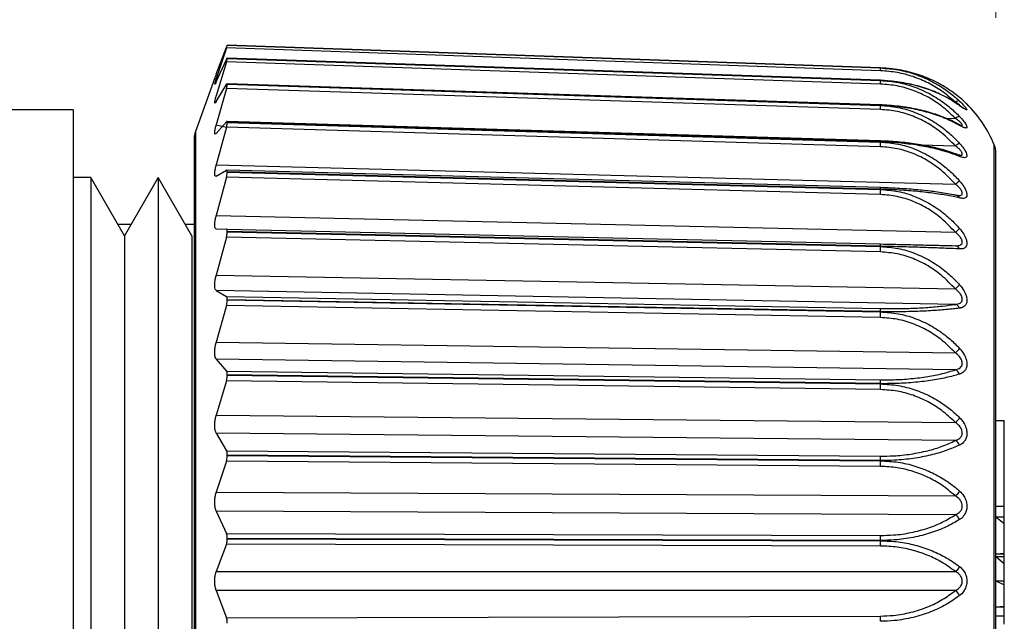
# Model space of a CAD drawing. Units: millimetres. Extents: x -10 to 410, y -10 to 290.
# Drawn here: x 254 to 261, y 63 to 68 of the extents above; entities that cross this region are included whole.
import ezdxf

# ---------------------------------------------------------------- set-up
doc = ezdxf.new("R2010")
doc.units = ezdxf.units.MM
doc.styles.add('SLDTEXTSTYLE0', font='TXT', dxfattribs={"width": 0.75})
doc.dimstyles.new('SLDDIMSTYLE9', dxfattribs={"dimtxt": 3.5, "dimasz": 3, "dimexe": 0, "dimexo": 0.0625, "dimgap": 0.875, "dimtad": 1, "dimdec": 1, "dimlfac": 2, "dimrnd": 1e-09, "dimzin": 12, "dimdsep": 46, "dimtxsty": 'SLDTEXTSTYLE0', "dimsah": 1, "dimcen": 0.09, "dimadec": 0, "dimazin": 3, "dimtfac": 1, "dimtdec": 1, "dimtofl": 0, "dimtmove": 0, "dimatfit": 3, "dimfxl": 0, "dimfrac": 2, "dimtolj": 1, "dimtzin": 12, "dimarcsym": 0})

# ---------------------------------------------------------------- blocks, each defined once
blk = doc.blocks.new('_D_13')
at = {"color": 7, "linetype": 'Continuous', "lineweight": 0}
for p, q in [((204.1791, 126.933), (204.1791, 167.483)), ((260.9592, 67.742), (260.9592, 167.483)), ((260.9592, 166.483), (204.1791, 166.483))]:
    blk.add_line(p, q, dxfattribs=at)
at = {"color": 7, "linetype": 'Continuous', "lineweight": 18}
for points in [[(204.1791, 166.483), (207.1791, 166.033), (207.1791, 166.933)], [(260.9592, 166.483), (257.9592, 166.933), (257.9592, 166.033)]]:
    blk.add_solid(points, dxfattribs=at)
at = {"color": 7, "linetype": 'Continuous', "lineweight": 18, "insert": (226.7504, 170.9947), "char_height": 3.5, "attachment_point": 1, "style": 'SLDTEXTSTYLE0'}
blk.add_mtext('113,6', dxfattribs=at)

msp = doc.modelspace()

# ---------------------------------------------------------------- linework, layer by layer
at = {"color": 7, "linetype": 'Continuous', "lineweight": 25}
for p, q in [((255.1827, 67.3236), (255.2585, 67.5235)), ((255.2585, 67.5175), (255.1827, 67.2892)), ((260.1047, 67.3488), (255.2585, 67.5175)), ((260.1053, 67.3695), (255.2645, 67.538)), ((255.2647, 67.5379), (255.2647, 67.5377)), ((260.1053, 67.3693), (255.2647, 67.5379)), ((255.2647, 67.5377), (260.1053, 67.3692)), ((255.1827, 67.2673), (255.2585, 67.4333)), ((255.2585, 67.4151), (255.1827, 67.1632)), ((260.1047, 67.2504), (255.2585, 67.4151)), ((260.1052, 67.2782), (255.2641, 67.4427)), ((255.2647, 67.4413), (255.2647, 67.4407)), ((260.1053, 67.2768), (255.2647, 67.4413)), ((255.2647, 67.4407), (260.1053, 67.2763)), ((260.1053, 67.3693), (260.1053, 67.3695)), ((260.1053, 67.3693), (260.1053, 67.3692)), ((255.1723, 67.2955), (255.0281, 66.8995)), ((255.1827, 67.2892), (255.1827, 67.2892)), ((260.1053, 67.2768), (260.1053, 67.2763)), ((255.1827, 67.1197), (255.2585, 67.2476)), ((255.2585, 67.2176), (255.1827, 66.9483)), ((260.1047, 67.0612), (255.2585, 67.2176)), ((260.1051, 67.0965), (255.2632, 67.2529)), ((255.2647, 67.2491), (255.2647, 67.2481)), ((260.1053, 67.0928), (255.2647, 67.2491)), ((255.2647, 67.2481), (260.1053, 67.0918)), ((255.1827, 67.1632), (255.1827, 67.1632)), ((254.1221, 67.058), (253.4721, 67.058)), ((254.1221, 67.058), (254.1221, 60.058)), ((260.1053, 67.0928), (260.1053, 67.0918)), ((260.6594, 67.1155), (260.6594, 67.1155)), ((260.5845, 66.9982), (260.6594, 66.9959)), ((255.1827, 66.8844), (255.2585, 66.971)), ((255.1827, 66.9483), (255.2585, 66.9301)), ((255.2585, 66.9301), (255.1827, 66.6501)), ((260.1047, 66.7857), (255.2585, 66.9301)), ((260.105, 66.829), (255.262, 66.9734)), ((255.2647, 66.966), (255.2647, 66.9646)), ((260.1053, 66.8217), (255.2647, 66.966)), ((255.2647, 66.9646), (260.1053, 66.8204)), ((255.0221, 64.5861), (255.0221, 66.8653)), ((255.0281, 66.8995), (255.0281, 60.2164)), ((260.1053, 66.8217), (260.1053, 66.8204)), ((260.4031, 66.7989), (260.6594, 66.7916)), ((260.9474, 60.3156), (260.9474, 66.8003)), ((260.9592, 60.3739), (260.9592, 66.742)), ((255.1827, 66.6501), (260.6594, 66.5077)), ((255.1827, 66.5672), (255.2585, 66.6104)), ((260.1048, 66.4821), (255.2604, 66.611)), ((254.2525, 66.558), (254.1221, 66.558)), ((254.5025, 66.125), (254.2525, 66.558)), ((254.2525, 66.558), (254.2525, 60.558)), ((254.7525, 66.558), (254.5025, 66.125)), ((255.0025, 66.125), (254.7525, 66.558)), ((254.7525, 66.558), (254.7525, 60.558)), ((255.2585, 66.5595), (255.1827, 66.2756)), ((260.1047, 66.4307), (255.2585, 66.5595)), ((255.2647, 66.599), (255.2647, 66.5973)), ((260.1053, 66.4702), (255.2647, 66.599)), ((255.2647, 66.5973), (260.1053, 66.4686)), ((260.1199, 66.4812), (260.1048, 66.4821)), ((260.1053, 66.4702), (260.1053, 66.4686)), ((255.1827, 66.2756), (260.6594, 66.1511)), ((254.5504, 66.208), (254.4546, 66.208)), ((255.0221, 66.208), (254.9546, 66.208)), ((255.1827, 66.1758), (255.2585, 66.1747)), ((255.2585, 66.1747), (260.1047, 66.0644)), ((254.5025, 66.125), (254.5025, 60.991)), ((255.0025, 66.125), (255.0025, 66.125)), ((255.0025, 66.125), (255.0025, 60.991)), ((255.2585, 66.115), (255.1827, 65.8343)), ((260.1047, 66.0049), (255.2585, 66.115)), ((255.2647, 66.1571), (255.2647, 66.1551)), ((260.1053, 66.047), (255.2647, 66.1571)), ((255.2647, 66.1551), (260.1053, 66.0452)), ((260.1053, 66.047), (260.1053, 66.0452)), ((255.1827, 65.8343), (260.6594, 65.7307)), ((255.1827, 65.7201), (255.2585, 65.6745)), ((260.6594, 65.6165), (255.1827, 65.7201)), ((255.2585, 65.6745), (260.1047, 65.5857)), ((255.2585, 65.6076), (255.1827, 65.3369)), ((260.1047, 65.5189), (255.2585, 65.6076)), ((255.2647, 65.6512), (255.2647, 65.649)), ((260.1053, 65.5625), (255.2647, 65.6512)), ((255.2647, 65.649), (260.1053, 65.5605)), ((260.1053, 65.5625), (260.1053, 65.5605)), ((255.1827, 65.3369), (260.6594, 65.2568)), ((255.1827, 65.211), (255.2585, 65.1222)), ((260.6594, 65.1309), (255.1827, 65.211)), ((255.2585, 65.1222), (260.1047, 65.057)), ((255.2647, 65.0938), (255.2647, 65.0914)), ((260.1053, 65.0287), (255.2647, 65.0938)), ((255.2647, 65.0914), (260.1053, 65.0265)), ((255.2585, 65.0496), (255.1827, 64.7957)), ((260.1047, 64.9847), (255.2585, 65.0496)), ((260.1053, 65.0287), (260.1053, 65.0265)), ((255.1827, 64.7957), (260.6594, 64.741)), ((260.9592, 64.7565), (261.0221, 64.7565)), ((261.0221, 64.1211), (261.0221, 64.7565)), ((255.1827, 64.6613), (255.2585, 64.5314)), ((260.6594, 64.6067), (255.1827, 64.6613)), ((255.0221, 60.2506), (255.0221, 64.5861)), ((255.2585, 64.5314), (260.1047, 64.4915)), ((255.2647, 64.4985), (255.2647, 64.496)), ((260.1053, 64.4587), (255.2647, 64.4985)), ((255.2647, 64.496), (260.1053, 64.4563)), ((255.2585, 64.455), (255.1827, 64.224)), ((260.1047, 64.4152), (255.2585, 64.455)), ((260.1053, 64.4587), (260.1053, 64.4563)), ((255.1827, 64.224), (260.6594, 64.1962)), ((255.1827, 64.0844), (255.2585, 63.9166)), ((260.6594, 64.0566), (255.1827, 64.0844)), ((260.9592, 64.1211), (261.0221, 64.1211)), ((260.9592, 64.0423), (261.0221, 64.0423)), ((260.9592, 64.0423), (261.0221, 63.9911)), ((261.0221, 63.7711), (261.0221, 63.9911)), ((255.2585, 63.9166), (260.1047, 63.9029)), ((255.2585, 63.8382), (255.1827, 63.6359)), ((260.1047, 63.8247), (255.2585, 63.8382)), ((255.2647, 63.8801), (255.2647, 63.8775)), ((260.1053, 63.8664), (255.2647, 63.8801)), ((255.2647, 63.8775), (260.1053, 63.864)), ((260.1053, 63.8664), (260.1053, 63.864)), ((260.9592, 63.7658), (261.0221, 63.7711)), ((260.9592, 63.7658), (261.0221, 63.7658)), ((261.0221, 63.7658), (261.0221, 63.7711)), ((261.0221, 63.7467), (261.0221, 63.7658)), ((260.9592, 63.7467), (261.0221, 63.7467)), ((260.9592, 63.7467), (261.0221, 63.6953)), ((261.0221, 63.5676), (261.0221, 63.6953)), ((255.1827, 63.6359), (260.6594, 63.6356)), ((260.9592, 63.5676), (261.0221, 63.5676)), ((260.9592, 63.5676), (261.0221, 63.538)), ((261.0221, 63.538), (261.0221, 63.5676)), ((255.1827, 63.4945), (255.2585, 63.293)), ((260.6594, 63.4942), (255.1827, 63.4945)), ((261.0221, 63.3802), (261.0221, 63.538)), ((260.9592, 63.3747), (261.0221, 63.3802)), ((260.9592, 63.3747), (261.0221, 63.3747)), ((261.0221, 63.3747), (261.0221, 63.3802)), ((261.0221, 63.308), (261.0221, 63.3747)), ((255.2585, 63.293), (260.1047, 63.3058)), ((260.9592, 63.308), (261.0221, 63.308)), ((261.0221, 63.2465), (261.0221, 63.308))]:
    msp.add_line(p, q, dxfattribs=at)
at = {"color": 7, "linetype": 'Continuous', "lineweight": 25, "flags": 128}
msp.add_lwpolyline([(260.6908, 67.0906), (260.6882, 67.0933), (260.6867, 67.0944)], dxfattribs=at)
at = {"color": 7, "linetype": 'Continuous', "lineweight": 25}
for centre, radius, start, end in [((258.3379, 67.412), 1.7678, 357.95224, 358.61247), ((258.8196, 67.2937), 1.2858, 358.07009, 359.22133), ((260.1008, 67.2774), 0.00451, 353.34415, 10.63933), ((260.6826, 67.0909), 0.0339, 75.94167, 133.24717), ((258.7541, 67.1034), 1.3512, 358.20886, 359.50915), ((260.086, 67.094), 0.0193, 356.38513, 7.60168), ((260.0721, 66.431), 0.95, 22.8725, 45.018), ((260.6938, 66.9597), 0.0499, 93.40376, 133.57206), ((260.6708, 66.9313), 0.0236, 31.72196, 61.52279), ((255.1221, 66.8653), 0.1, 160, 180), ((260.0685, 66.824), 0.0368, 356.28794, 7.70075), ((258.6433, 66.8287), 1.4619, 358.3121, 359.67359), ((260.7201, 66.7257), 0.0896, 109.08878, 132.67396), ((260.8092, 66.742), 0.15, 0, 22.8725), ((260.6656, 66.7007), 0.0283, 26.79383, 68.86282), ((258.557, 66.4745), 1.5482, 358.3759, 359.78064), ((260.0513, 66.4743), 0.0541, 355.67013, 8.32007), ((260.813, 66.3347), 0.2313, 121.88801, 131.61709), ((260.661, 66.3931), 0.0323, 22.62952, 77.56606), ((259.2117, 67.8333), 2.2194, 310.71674, 311.7961), ((260, 66.052), 0.1054, 357.25303, 6.75531), ((258.5216, 66.0491), 1.5837, 358.40262, 359.85861), ((260.6563, 66.0146), 0.0369, 20.37171, 85.08905), ((260.4876, 65.9364), 0.268, 309.87111, 319.31796), ((260.6494, 65.5736), 0.044, 19.79874, 76.90977), ((259.8585, 65.5676), 0.2468, 358.81615, 4.20146), ((258.5486, 65.5626), 1.5567, 358.39328, 359.92213), ((260.5566, 65.3844), 0.1639, 308.87316, 325.02391), ((260.6416, 65.0816), 0.0525, 20.13661, 70.11113), ((259.6697, 65.0335), 0.4356, 359.36936, 3.09887), ((258.6398, 65.027), 1.4654, 358.34583, 359.98054), ((260.5833, 64.8402), 0.125, 307.52875, 329.38469), ((260.6327, 64.5503), 0.0623, 21.10524, 64.61753), ((259.4489, 64.4629), 0.6563, 359.63384, 2.49863), ((258.7895, 64.4553), 1.3158, 358.2539, 0.04159), ((260.5995, 64.2796), 0.1028, 305.67222, 332.74789), ((260.623, 63.9927), 0.0735, 22.58979, 60.27686), ((259.2156, 63.8698), 0.8897, 359.78494, 2.13375), ((258.9852, 63.8618), 1.12, 358.10454, 0.11423), ((260.6119, 63.7083), 0.0868, 303.15239, 335.35616), ((260.6122, 63.4217), 0.0865, 24.58777, 56.91913), ((258.9905, 63.2689), 1.1148, 359.88374, 1.90003)]:
    msp.add_arc(centre, radius, start, end, dxfattribs=at)
for points, knots in [([(255.2647, 67.5379), (255.2645, 67.5378), (255.2641, 67.5376), (255.2617, 67.5317), (255.2594, 67.5259), (255.2585, 67.5235)], [0, 0, 0, 0, 0.372599, 0.744928, 1, 1, 1, 1]), ([(255.2585, 67.5175), (255.2598, 67.5216), (255.2626, 67.5297), (255.2644, 67.536), (255.2646, 67.5372), (255.2647, 67.5377)], [0, 0, 0, 0, 0.386789, 0.774093, 1, 1, 1, 1]), ([(255.2647, 67.4413), (255.2645, 67.442), (255.2641, 67.4435), (255.2617, 67.4398), (255.2594, 67.4352), (255.2585, 67.4333)], [0, 0, 0, 0, 0.372599, 0.744928, 1, 1, 1, 1]), ([(255.2585, 67.4151), (255.2598, 67.4196), (255.2626, 67.4288), (255.2644, 67.4372), (255.2646, 67.4397), (255.2647, 67.4407)], [0, 0, 0, 0, 0.386789, 0.7740931, 1, 1, 1, 1]), ([(260.6594, 67.1155), (260.6261, 67.1445), (260.5649, 67.1978), (260.4579, 67.2608), (260.3481, 67.307), (260.2289, 67.3391), (260.1465, 67.3455), (260.1047, 67.3488)], [0, 0, 0, 0, 0.227415, 0.417846, 0.612976, 0.803453, 1, 1, 1, 1]), ([(260.6908, 67.1505), (260.6586, 67.1755), (260.5933, 67.226), (260.4771, 67.2871), (260.3695, 67.3266), (260.2784, 67.3491), (260.1975, 67.3635), (260.1392, 67.3672), (260.1053, 67.3693)], [0, 0, 0, 0, 0.20819, 0.42138, 0.631061, 0.739647, 0.848226, 1, 1, 1, 1]), ([(260.1053, 67.3692), (260.1487, 67.3657), (260.2356, 67.3589), (260.3608, 67.3256), (260.4776, 67.2769), (260.5768, 67.2179), (260.6461, 67.1648), (260.6801, 67.1335), (260.6908, 67.1237)], [0, 0, 0, 0, 0.1940969, 0.3882488, 0.5808611, 0.7735873, 0.9289228, 1, 1, 1, 1]), ([(255.1827, 67.2673), (255.1801, 67.2618), (255.175, 67.2508), (255.1716, 67.2468), (255.172, 67.2531), (255.176, 67.268), (255.1806, 67.2825), (255.1827, 67.2892)], [0, 0, 0, 0, 0.210753, 0.421795, 0.626531, 0.828252, 1, 1, 1, 1]), ([(255.1827, 67.3236), (255.1802, 67.3169), (255.1752, 67.3034), (255.172, 67.2947), (255.1722, 67.2954), (255.1723, 67.2955)], [0, 0, 0, 0, 0.463866, 0.928368, 1, 1, 1, 1]), ([(260.6908, 67.0906), (260.6586, 67.1117), (260.5933, 67.1543), (260.4771, 67.2061), (260.3695, 67.2398), (260.2784, 67.259), (260.1975, 67.2715), (260.1392, 67.2749), (260.1053, 67.2768)], [0, 0, 0, 0, 0.20819, 0.42138, 0.631061, 0.739647, 0.848226, 1, 1, 1, 1]), ([(260.1053, 67.2763), (260.1487, 67.2727), (260.2356, 67.2656), (260.3608, 67.2296), (260.4776, 67.1766), (260.5768, 67.1124), (260.6461, 67.0544), (260.6801, 67.0203), (260.6908, 67.0095)], [0, 0, 0, 0, 0.194097, 0.388249, 0.580861, 0.773587, 0.928923, 1, 1, 1, 1]), ([(260.6867, 67.0944), (260.6788, 67.0995), (260.6538, 67.1177), (260.6066, 67.1453), (260.5485, 67.1751), (260.489, 67.2007), (260.4282, 67.2222), (260.3634, 67.2407), (260.296, 67.2557), (260.2268, 67.2669), (260.167, 67.2738), (260.1304, 67.2754), (260.1174, 67.2759)], [0, 0, 0, 0, 0.0535208, 0.1757189, 0.2950626, 0.3974071, 0.5053696, 0.6136429, 0.7225203, 0.8316054, 0.9404075, 1, 1, 1, 1]), ([(255.2647, 67.2491), (255.2645, 67.2507), (255.2641, 67.2538), (255.2617, 67.2524), (255.2594, 67.249), (255.2585, 67.2476)], [0, 0, 0, 0, 0.3725992, 0.7449279, 1, 1, 1, 1]), ([(255.2585, 67.2176), (255.2598, 67.2226), (255.2626, 67.2326), (255.2644, 67.2428), (255.2646, 67.2467), (255.2647, 67.2481)], [0, 0, 0, 0, 0.386789, 0.774093, 1, 1, 1, 1]), ([(260.6594, 66.9959), (260.6261, 67.0277), (260.5649, 67.0861), (260.4579, 67.155), (260.3481, 67.2055), (260.2289, 67.2403), (260.1465, 67.247), (260.1047, 67.2504)], [0, 0, 0, 0, 0.227415, 0.417846, 0.612976, 0.803453, 1, 1, 1, 1]), ([(255.1827, 67.1197), (255.1801, 67.1158), (255.175, 67.1078), (255.1716, 67.1091), (255.172, 67.1204), (255.176, 67.1393), (255.1806, 67.1556), (255.1827, 67.1632)], [0, 0, 0, 0, 0.210753, 0.421795, 0.626531, 0.828252, 1, 1, 1, 1]), ([(260.7436, 67.103), (260.7428, 67.1038), (260.7409, 67.1057), (260.7257, 67.1201), (260.7072, 67.1368), (260.6933, 67.1484), (260.6908, 67.1505)], [0, 0, 0, 0, 0.226501, 0.502563, 0.910062, 1, 1, 1, 1]), ([(260.6908, 67.1237), (260.702, 67.1127), (260.7218, 67.0931), (260.7394, 67.071), (260.7442, 67.0622), (260.7447, 67.0578), (260.7411, 67.0572), (260.7259, 67.0659), (260.7072, 67.0791), (260.6933, 67.0888), (260.6908, 67.0906)], [0, 0, 0, 0, 0.19674, 0.349628, 0.478194, 0.502181, 0.633216, 0.764121, 0.957352, 1, 1, 1, 1]), ([(260.6594, 66.7916), (260.6261, 66.8254), (260.5649, 66.8875), (260.4579, 66.9607), (260.3481, 67.0141), (260.2289, 67.0509), (260.1465, 67.0577), (260.1047, 67.0612)], [0, 0, 0, 0, 0.227415, 0.417846, 0.612976, 0.803453, 1, 1, 1, 1]), ([(260.682, 66.952), (260.674, 66.956), (260.6486, 66.9704), (260.6011, 66.9921), (260.5428, 67.0155), (260.4831, 67.0355), (260.4224, 67.0524), (260.3576, 67.0669), (260.2903, 67.0788), (260.2213, 67.0877), (260.1593, 67.0933), (260.1204, 67.0947), (260.105, 67.0952)], [0, 0, 0, 0, 0.053936, 0.175224, 0.293482, 0.394586, 0.501138, 0.608121, 0.71556, 0.823073, 0.930231, 1, 1, 1, 1]), ([(260.6908, 66.9437), (260.6586, 66.9604), (260.5933, 66.9941), (260.4771, 67.0353), (260.3695, 67.0623), (260.2784, 67.0779), (260.1975, 67.0881), (260.1392, 67.091), (260.1053, 67.0928)], [0, 0, 0, 0, 0.20819, 0.42138, 0.631061, 0.739647, 0.848226, 1, 1, 1, 1]), ([(260.1053, 67.0918), (260.1487, 67.0882), (260.2356, 67.081), (260.3608, 67.0432), (260.4776, 66.9872), (260.5768, 66.9193), (260.6461, 66.8579), (260.6801, 66.8217), (260.6908, 66.8104)], [0, 0, 0, 0, 0.194097, 0.388249, 0.580861, 0.773587, 0.928923, 1, 1, 1, 1]), ([(260.6908, 67.0906), (260.7001, 67.086), (260.6885, 67.0963), (260.6701, 67.1084), (260.6594, 67.1155)], [0, 0, 0, 0, 0.417689, 1, 1, 1, 1]), ([(260.6908, 67.0906), (260.7234, 67.0698), (260.7237, 67.0696), (260.7218, 67.0706), (260.717, 67.0736), (260.7068, 67.0804), (260.6965, 67.0876), (260.6887, 67.093), (260.6867, 67.0944)], [0, 0, 0, 0, 0.007061, 0.131504, 0.32602, 0.57761, 0.890847, 1, 1, 1, 1]), ([(255.2647, 66.966), (255.2645, 66.9684), (255.2641, 66.9731), (255.2617, 66.974), (255.2594, 66.9719), (255.2585, 66.971)], [0, 0, 0, 0, 0.372599, 0.744928, 1, 1, 1, 1]), ([(260.7075, 66.9396), (260.7034, 66.9405), (260.7082, 66.9399), (260.7103, 66.9419), (260.711, 66.9458), (260.7094, 66.9502), (260.7028, 66.9595), (260.6879, 66.9748), (260.6699, 66.9881), (260.6594, 66.9959)], [0, 0, 0, 0, 0.068024, 0.209974, 0.249288, 0.390703, 0.460615, 0.686119, 1, 1, 1, 1]), ([(260.6908, 67.0095), (260.702, 66.9973), (260.7218, 66.9756), (260.7394, 66.9485), (260.7442, 66.9357), (260.7447, 66.9274), (260.7411, 66.9228), (260.7259, 66.9255), (260.7072, 66.9347), (260.6933, 66.9423), (260.6908, 66.9437)], [0, 0, 0, 0, 0.19674, 0.349628, 0.478194, 0.502181, 0.633216, 0.764121, 0.957352, 1, 1, 1, 1]), ([(255.1827, 66.8844), (255.1801, 66.8821), (255.175, 66.8774), (255.1716, 66.8839), (255.172, 66.8999), (255.176, 66.9225), (255.1806, 66.9402), (255.1827, 66.9483)], [0, 0, 0, 0, 0.210753, 0.421795, 0.626531, 0.828252, 1, 1, 1, 1]), ([(255.2585, 66.9301), (255.2598, 66.9354), (255.2626, 66.9459), (255.2644, 66.9577), (255.2646, 66.9628), (255.2647, 66.9646)], [0, 0, 0, 0, 0.386789, 0.7740931, 1, 1, 1, 1]), ([(260.7075, 66.9396), (260.7072, 66.9397), (260.7066, 66.9399), (260.7005, 66.9424), (260.6922, 66.9464), (260.685, 66.9504), (260.682, 66.952)], [0, 0, 0, 0, 0.177433, 0.436101, 0.77096, 1, 1, 1, 1]), ([(260.6758, 66.7271), (260.6676, 66.7298), (260.6421, 66.7399), (260.5945, 66.7551), (260.5363, 66.7714), (260.4769, 66.7854), (260.4164, 66.7972), (260.3519, 66.8074), (260.2851, 66.8159), (260.2165, 66.8223), (260.1562, 66.8265), (260.1189, 66.8276), (260.1049, 66.8281)], [0, 0, 0, 0, 0.055553, 0.178102, 0.297245, 0.398761, 0.505731, 0.613083, 0.720841, 0.82863, 0.936024, 1, 1, 1, 1]), ([(260.6594, 66.5077), (260.6261, 66.5427), (260.5649, 66.607), (260.4579, 66.6826), (260.3481, 66.7377), (260.2289, 66.7754), (260.1465, 66.7822), (260.1047, 66.7857)], [0, 0, 0, 0, 0.227415, 0.417846, 0.612976, 0.803453, 1, 1, 1, 1]), ([(260.6908, 66.7134), (260.6586, 66.7253), (260.5933, 66.7493), (260.4771, 66.7789), (260.3695, 66.7985), (260.2784, 66.81), (260.1975, 66.8177), (260.1392, 66.8202), (260.1053, 66.8217)], [0, 0, 0, 0, 0.20819, 0.42138, 0.631061, 0.739647, 0.848226, 1, 1, 1, 1]), ([(260.1053, 66.8204), (260.1487, 66.8168), (260.2356, 66.8096), (260.3608, 66.7709), (260.4776, 66.7134), (260.5768, 66.6435), (260.6461, 66.5802), (260.6801, 66.5429), (260.6908, 66.5311)], [0, 0, 0, 0, 0.1940969, 0.3882488, 0.5808611, 0.7735873, 0.9289228, 1, 1, 1, 1]), ([(260.6925, 66.7217), (260.6928, 66.7219), (260.6993, 66.7209), (260.7061, 66.7231), (260.7103, 66.7277), (260.711, 66.7337), (260.7094, 66.7396), (260.7028, 66.7512), (260.6879, 66.769), (260.6699, 66.7833), (260.6594, 66.7916)], [0, 0, 0, 0, 0.017613, 0.184283, 0.308525, 0.342935, 0.466709, 0.5279, 0.725274, 1, 1, 1, 1]), ([(260.6908, 66.8104), (260.702, 66.7973), (260.7218, 66.774), (260.7394, 66.7425), (260.7442, 66.7261), (260.7447, 66.7141), (260.7411, 66.7055), (260.7259, 66.7022), (260.7072, 66.7071), (260.6933, 66.7125), (260.6908, 66.7134)], [0, 0, 0, 0, 0.19674, 0.349628, 0.478194, 0.502181, 0.633216, 0.764121, 0.957352, 1, 1, 1, 1]), ([(260.6925, 66.7217), (260.6926, 66.7217), (260.6933, 66.7217), (260.6892, 66.7224), (260.6834, 66.7241), (260.6777, 66.7263), (260.6758, 66.7271)], [0, 0, 0, 0, 0.09445, 0.39936, 0.796328, 1, 1, 1, 1]), ([(255.1827, 66.5672), (255.1801, 66.5665), (255.175, 66.5652), (255.1716, 66.5769), (255.172, 66.5972), (255.176, 66.6228), (255.1806, 66.6415), (255.1827, 66.6501)], [0, 0, 0, 0, 0.210753, 0.421795, 0.626531, 0.828252, 1, 1, 1, 1]), ([(255.2647, 66.599), (255.2645, 66.6021), (255.2641, 66.6083), (255.2617, 66.6115), (255.2594, 66.6107), (255.2585, 66.6104)], [0, 0, 0, 0, 0.372599, 0.744928, 1, 1, 1, 1]), ([(255.2585, 66.5595), (255.2598, 66.5649), (255.2626, 66.5758), (255.2644, 66.5889), (255.2646, 66.595), (255.2647, 66.5973)], [0, 0, 0, 0, 0.386789, 0.774093, 1, 1, 1, 1]), ([(260.6908, 66.4055), (260.6586, 66.4123), (260.5933, 66.426), (260.4771, 66.4432), (260.3695, 66.4549), (260.2784, 66.4621), (260.1975, 66.4671), (260.1392, 66.469), (260.1053, 66.4702)], [0, 0, 0, 0, 0.20819, 0.42138, 0.631061, 0.739647, 0.848226, 1, 1, 1, 1]), ([(260.1053, 66.4686), (260.1487, 66.4651), (260.2356, 66.4582), (260.3608, 66.4196), (260.4776, 66.3619), (260.5768, 66.2917), (260.6461, 66.228), (260.6801, 66.1905), (260.6908, 66.1787)], [0, 0, 0, 0, 0.1940969, 0.3882488, 0.5808611, 0.7735873, 0.9289228, 1, 1, 1, 1]), ([(260.668, 66.4246), (260.66, 66.426), (260.6348, 66.4313), (260.5878, 66.4395), (260.5304, 66.4483), (260.4718, 66.456), (260.4121, 66.4626), (260.3484, 66.4685), (260.2823, 66.4735), (260.2144, 66.4775), (260.16, 66.4801), (260.1283, 66.481), (260.1199, 66.4812)], [0, 0, 0, 0, 0.057444, 0.183227, 0.305353, 0.40931, 0.518929, 0.628755, 0.739111, 0.8496, 0.959712, 1, 1, 1, 1]), ([(260.6784, 66.4231), (260.6828, 66.4237), (260.695, 66.423), (260.7063, 66.4284), (260.7103, 66.4355), (260.711, 66.4434), (260.7094, 66.4507), (260.7028, 66.4642), (260.6879, 66.484), (260.6699, 66.499), (260.6594, 66.5077)], [0, 0, 0, 0, 0.145372, 0.290366, 0.398451, 0.428386, 0.536064, 0.589297, 0.761002, 1, 1, 1, 1]), ([(260.6908, 66.5311), (260.702, 66.5175), (260.7218, 66.4932), (260.7394, 66.4581), (260.7442, 66.4384), (260.7447, 66.4231), (260.7411, 66.4108), (260.7259, 66.4014), (260.7072, 66.402), (260.6933, 66.405), (260.6908, 66.4055)], [0, 0, 0, 0, 0.19674, 0.349628, 0.478194, 0.502181, 0.633216, 0.764121, 0.957352, 1, 1, 1, 1]), ([(260.6594, 66.1511), (260.6261, 66.1864), (260.5649, 66.2514), (260.4579, 66.3276), (260.3481, 66.3829), (260.2289, 66.4207), (260.1465, 66.4273), (260.1047, 66.4307)], [0, 0, 0, 0, 0.227415, 0.417846, 0.612976, 0.803453, 1, 1, 1, 1]), ([(260.6784, 66.4231), (260.6772, 66.4231), (260.6752, 66.4231), (260.6702, 66.4241), (260.668, 66.4246)], [0, 0, 0, 0, 0.561624, 1, 1, 1, 1]), ([(255.1827, 66.1758), (255.1801, 66.1769), (255.175, 66.179), (255.1716, 66.1955), (255.172, 66.2196), (255.176, 66.2477), (255.1806, 66.2668), (255.1827, 66.2756)], [0, 0, 0, 0, 0.210753, 0.421795, 0.626531, 0.828252, 1, 1, 1, 1]), ([(255.2647, 66.1571), (255.2645, 66.1609), (255.2641, 66.1684), (255.2617, 66.1738), (255.2594, 66.1744), (255.2585, 66.1747)], [0, 0, 0, 0, 0.3725992, 0.7449279, 1, 1, 1, 1]), ([(260.6908, 66.1787), (260.702, 66.1648), (260.7218, 66.1401), (260.7394, 66.1023), (260.7442, 66.0799), (260.7447, 66.0615), (260.7411, 66.0458), (260.7259, 66.0307), (260.7072, 66.0269), (260.6933, 66.0273), (260.6908, 66.0274)], [0, 0, 0, 0, 0.19674, 0.349628, 0.478194, 0.502181, 0.633216, 0.764121, 0.957352, 1, 1, 1, 1]), ([(255.2585, 66.115), (255.2598, 66.1205), (255.2626, 66.1314), (255.2644, 66.1454), (255.2646, 66.1525), (255.2647, 66.1551)], [0, 0, 0, 0, 0.386789, 0.774093, 1, 1, 1, 1]), ([(260.6594, 66.0513), (260.6618, 66.0513), (260.6745, 66.0512), (260.6922, 66.0535), (260.7064, 66.0631), (260.7103, 66.0724), (260.711, 66.082), (260.7094, 66.0905), (260.7028, 66.1057), (260.6879, 66.1271), (260.6699, 66.1423), (260.6594, 66.1511)], [0, 0, 0, 0, 0.046756, 0.249555, 0.376874, 0.471783, 0.498069, 0.59262, 0.639363, 0.790137, 1, 1, 1, 1]), ([(260.1047, 66.0644), (260.1368, 66.0637), (260.2135, 66.062), (260.3329, 66.0592), (260.4549, 66.0563), (260.5664, 66.0536), (260.6281, 66.0521), (260.6594, 66.0513)], [0, 0, 0, 0, 0.151217, 0.360265, 0.577048, 0.785794, 1, 1, 1, 1]), ([(260.6908, 66.0274), (260.6586, 66.0289), (260.5933, 66.032), (260.4771, 66.0364), (260.3695, 66.04), (260.2784, 66.0426), (260.1975, 66.0448), (260.1392, 66.0462), (260.1053, 66.047)], [0, 0, 0, 0, 0.20819, 0.42138, 0.631061, 0.739647, 0.848226, 1, 1, 1, 1]), ([(260.1053, 66.0452), (260.1487, 66.0419), (260.2356, 66.0354), (260.3608, 65.9977), (260.4776, 65.9414), (260.5768, 65.8725), (260.6461, 65.8101), (260.6801, 65.7733), (260.6908, 65.7617)], [0, 0, 0, 0, 0.194097, 0.388249, 0.580861, 0.773587, 0.928923, 1, 1, 1, 1]), ([(260.6594, 65.7307), (260.6261, 65.7655), (260.5649, 65.8294), (260.4579, 65.9043), (260.3481, 65.9586), (260.2289, 65.9955), (260.1465, 66.0018), (260.1047, 66.0049)], [0, 0, 0, 0, 0.227415, 0.417846, 0.612976, 0.803453, 1, 1, 1, 1]), ([(255.1827, 65.7201), (255.1801, 65.7228), (255.175, 65.7283), (255.1716, 65.7492), (255.172, 65.7765), (255.176, 65.8063), (255.1806, 65.8255), (255.1827, 65.8343)], [0, 0, 0, 0, 0.210753, 0.421795, 0.626531, 0.828252, 1, 1, 1, 1]), ([(260.6908, 65.7617), (260.702, 65.7479), (260.7218, 65.7234), (260.7394, 65.6839), (260.7442, 65.6592), (260.7447, 65.6383), (260.7411, 65.6195), (260.7259, 65.5991), (260.7072, 65.591), (260.6933, 65.5889), (260.6908, 65.5885)], [0, 0, 0, 0, 0.19674, 0.349628, 0.478194, 0.502181, 0.633216, 0.764121, 0.957352, 1, 1, 1, 1]), ([(255.2647, 65.6512), (255.2645, 65.6555), (255.2641, 65.6642), (255.2617, 65.6717), (255.2594, 65.6737), (255.2585, 65.6745)], [0, 0, 0, 0, 0.372599, 0.744928, 1, 1, 1, 1]), ([(260.6594, 65.6165), (260.6618, 65.6167), (260.6745, 65.6182), (260.6922, 65.6233), (260.7064, 65.6362), (260.7103, 65.6474), (260.711, 65.6585), (260.7094, 65.668), (260.7028, 65.6845), (260.6879, 65.7068), (260.6699, 65.7219), (260.6594, 65.7307)], [0, 0, 0, 0, 0.046756, 0.249555, 0.376874, 0.471783, 0.498069, 0.59262, 0.639363, 0.790137, 1, 1, 1, 1]), ([(255.2585, 65.6076), (255.2598, 65.6129), (255.2626, 65.6236), (255.2644, 65.6383), (255.2646, 65.6461), (255.2647, 65.649)], [0, 0, 0, 0, 0.386789, 0.7740931, 1, 1, 1, 1]), ([(260.1047, 65.5857), (260.1368, 65.5853), (260.2135, 65.5844), (260.3329, 65.5869), (260.4549, 65.5934), (260.5664, 65.6032), (260.6281, 65.612), (260.6594, 65.6165)], [0, 0, 0, 0, 0.151217, 0.360265, 0.577048, 0.785794, 1, 1, 1, 1]), ([(260.6908, 65.5885), (260.6586, 65.5847), (260.5933, 65.577), (260.4771, 65.5686), (260.3695, 65.5639), (260.2784, 65.562), (260.1975, 65.5613), (260.1392, 65.5621), (260.1053, 65.5625)], [0, 0, 0, 0, 0.20819, 0.42138, 0.631061, 0.739647, 0.848226, 1, 1, 1, 1]), ([(260.6594, 65.2568), (260.6261, 65.2902), (260.5649, 65.3515), (260.4579, 65.4233), (260.3481, 65.4752), (260.2289, 65.5103), (260.1465, 65.516), (260.1047, 65.5189)], [0, 0, 0, 0, 0.227415, 0.417846, 0.612976, 0.803453, 1, 1, 1, 1]), ([(260.1053, 65.5605), (260.1487, 65.5575), (260.2356, 65.5515), (260.3608, 65.5158), (260.4776, 65.4622), (260.5768, 65.3964), (260.6461, 65.3368), (260.6801, 65.3015), (260.6908, 65.2904)], [0, 0, 0, 0, 0.1940969, 0.3882488, 0.5808611, 0.7735873, 0.9289228, 1, 1, 1, 1]), ([(255.1827, 65.211), (255.1801, 65.2154), (255.175, 65.2241), (255.1716, 65.2489), (255.172, 65.2788), (255.176, 65.3095), (255.1806, 65.3283), (255.1827, 65.3369)], [0, 0, 0, 0, 0.210753, 0.421795, 0.626531, 0.828252, 1, 1, 1, 1]), ([(260.6594, 65.1309), (260.6618, 65.1315), (260.6745, 65.1345), (260.6922, 65.1421), (260.7064, 65.1581), (260.7103, 65.171), (260.711, 65.1833), (260.7094, 65.1935), (260.7028, 65.2109), (260.6879, 65.2337), (260.6699, 65.2483), (260.6594, 65.2568)], [0, 0, 0, 0, 0.046756, 0.249555, 0.376874, 0.471783, 0.498069, 0.59262, 0.639363, 0.790137, 1, 1, 1, 1]), ([(260.6908, 65.2904), (260.702, 65.2771), (260.7218, 65.2534), (260.7394, 65.2131), (260.7442, 65.1868), (260.7447, 65.1639), (260.7411, 65.1425), (260.7259, 65.1172), (260.7072, 65.105), (260.6933, 65.1005), (260.6908, 65.0996)], [0, 0, 0, 0, 0.19674, 0.349628, 0.478194, 0.502181, 0.633216, 0.764121, 0.957352, 1, 1, 1, 1]), ([(255.2647, 65.0938), (255.2645, 65.0986), (255.2641, 65.1082), (255.2617, 65.1175), (255.2594, 65.1208), (255.2585, 65.1222)], [0, 0, 0, 0, 0.372599, 0.744928, 1, 1, 1, 1]), ([(255.2585, 65.0496), (255.2598, 65.0547), (255.2626, 65.065), (255.2644, 65.0799), (255.2646, 65.0883), (255.2647, 65.0914)], [0, 0, 0, 0, 0.386789, 0.774093, 1, 1, 1, 1]), ([(260.1047, 65.057), (260.1368, 65.057), (260.2135, 65.057), (260.3329, 65.0647), (260.4549, 65.0803), (260.5664, 65.1025), (260.6281, 65.1214), (260.6594, 65.1309)], [0, 0, 0, 0, 0.151217, 0.360265, 0.577048, 0.785794, 1, 1, 1, 1]), ([(260.6908, 65.0996), (260.6586, 65.0906), (260.5933, 65.0724), (260.4771, 65.0513), (260.3695, 65.0385), (260.2784, 65.032), (260.1975, 65.0285), (260.1392, 65.0286), (260.1053, 65.0287)], [0, 0, 0, 0, 0.20819, 0.42138, 0.631061, 0.739647, 0.848226, 1, 1, 1, 1]), ([(260.1053, 65.0265), (260.1487, 65.0238), (260.2356, 65.0186), (260.3608, 64.9857), (260.4776, 64.9361), (260.5768, 64.875), (260.6461, 64.8196), (260.6801, 64.7868), (260.6908, 64.7765)], [0, 0, 0, 0, 0.194097, 0.388249, 0.580861, 0.773587, 0.928923, 1, 1, 1, 1]), ([(260.6594, 64.741), (260.6261, 64.7722), (260.5649, 64.8295), (260.4579, 64.8963), (260.3481, 64.9446), (260.2289, 64.9771), (260.1465, 64.9821), (260.1047, 64.9847)], [0, 0, 0, 0, 0.227415, 0.417846, 0.612976, 0.803453, 1, 1, 1, 1]), ([(255.1827, 64.6613), (255.1801, 64.6672), (255.175, 64.6789), (255.1716, 64.707), (255.172, 64.7387), (255.176, 64.7697), (255.1806, 64.7875), (255.1827, 64.7957)], [0, 0, 0, 0, 0.210753, 0.421795, 0.626531, 0.828252, 1, 1, 1, 1]), ([(260.6594, 64.6067), (260.6618, 64.6075), (260.6745, 64.6119), (260.6922, 64.622), (260.7064, 64.6406), (260.7103, 64.6548), (260.711, 64.668), (260.7094, 64.6788), (260.7028, 64.6966), (260.6879, 64.7193), (260.6699, 64.733), (260.6594, 64.741)], [0, 0, 0, 0, 0.0467559, 0.2495552, 0.3768742, 0.4717827, 0.4980688, 0.5926196, 0.6393633, 0.7901369, 1, 1, 1, 1]), ([(260.6908, 64.7765), (260.702, 64.7639), (260.7218, 64.7416), (260.7394, 64.7015), (260.7442, 64.6743), (260.7447, 64.6499), (260.7411, 64.6264), (260.7259, 64.5969), (260.7072, 64.5809), (260.6933, 64.574), (260.6908, 64.5728)], [0, 0, 0, 0, 0.19674, 0.349628, 0.478194, 0.502181, 0.633216, 0.764121, 0.957352, 1, 1, 1, 1]), ([(260.1047, 64.4915), (260.1368, 64.4918), (260.2135, 64.4926), (260.3329, 64.5054), (260.4549, 64.5298), (260.5664, 64.5637), (260.6281, 64.5922), (260.6594, 64.6067)], [0, 0, 0, 0, 0.151217, 0.360265, 0.577048, 0.785794, 1, 1, 1, 1]), ([(260.6908, 64.5728), (260.6586, 64.5588), (260.5933, 64.5305), (260.4771, 64.4972), (260.3695, 64.4766), (260.2784, 64.4658), (260.1975, 64.4595), (260.1392, 64.459), (260.1053, 64.4587)], [0, 0, 0, 0, 0.20819, 0.42138, 0.631061, 0.739647, 0.848226, 1, 1, 1, 1]), ([(255.2647, 64.4985), (255.2645, 64.5037), (255.2641, 64.5139), (255.2617, 64.525), (255.2594, 64.5295), (255.2585, 64.5314)], [0, 0, 0, 0, 0.372599, 0.744928, 1, 1, 1, 1]), ([(255.2585, 64.455), (255.2598, 64.4597), (255.2626, 64.4692), (255.2644, 64.484), (255.2646, 64.4928), (255.2647, 64.496)], [0, 0, 0, 0, 0.386789, 0.774093, 1, 1, 1, 1]), ([(260.1053, 64.4563), (260.1487, 64.4541), (260.2356, 64.4497), (260.3608, 64.4205), (260.4776, 64.376), (260.5768, 64.3212), (260.6461, 64.2714), (260.6801, 64.2419), (260.6908, 64.2326)], [0, 0, 0, 0, 0.194097, 0.388249, 0.580861, 0.773587, 0.928923, 1, 1, 1, 1]), ([(260.6594, 64.1962), (260.6261, 64.2244), (260.5649, 64.2761), (260.4579, 64.3364), (260.3481, 64.3798), (260.2289, 64.4088), (260.1465, 64.4131), (260.1047, 64.4152)], [0, 0, 0, 0, 0.2274149, 0.417846, 0.6129764, 0.8034529, 1, 1, 1, 1]), ([(255.1827, 64.0844), (255.1801, 64.0916), (255.175, 64.1061), (255.1716, 64.1368), (255.172, 64.1695), (255.176, 64.2), (255.1806, 64.2164), (255.1827, 64.224)], [0, 0, 0, 0, 0.210753, 0.4217946, 0.6265311, 0.8282519, 1, 1, 1, 1]), ([(260.6908, 64.2326), (260.702, 64.2211), (260.7218, 64.2007), (260.7394, 64.1618), (260.7442, 64.1343), (260.7447, 64.109), (260.7411, 64.0841), (260.7259, 64.051), (260.7072, 64.0317), (260.6933, 64.0226), (260.6908, 64.021)], [0, 0, 0, 0, 0.19674, 0.349628, 0.478194, 0.502181, 0.633216, 0.764121, 0.957352, 1, 1, 1, 1]), ([(260.6594, 64.0566), (260.6618, 64.0577), (260.6745, 64.0634), (260.6922, 64.0756), (260.7064, 64.0964), (260.7103, 64.1117), (260.711, 64.1254), (260.7094, 64.1364), (260.7028, 64.1542), (260.6879, 64.1763), (260.6699, 64.1888), (260.6594, 64.1962)], [0, 0, 0, 0, 0.046756, 0.249555, 0.376874, 0.471783, 0.498069, 0.59262, 0.639363, 0.790137, 1, 1, 1, 1]), ([(260.1047, 63.9029), (260.1368, 63.9036), (260.2135, 63.9053), (260.3329, 63.9227), (260.4549, 63.9553), (260.5664, 64.0001), (260.6281, 64.0376), (260.6594, 64.0566)], [0, 0, 0, 0, 0.1512174, 0.3602654, 0.5770481, 0.7857942, 1, 1, 1, 1]), ([(261.0221, 64.0423), (261.0221, 64.0567), (261.0221, 64.0826), (261.0221, 64.1093), (261.0221, 64.1211)], [0, 0, 0, 0, 0.556513, 1, 1, 1, 1]), ([(260.6908, 64.021), (260.6586, 64.0023), (260.5933, 63.9646), (260.4771, 63.92), (260.3695, 63.8921), (260.2784, 63.8772), (260.1975, 63.8682), (260.1392, 63.8671), (260.1053, 63.8664)], [0, 0, 0, 0, 0.20819, 0.42138, 0.631061, 0.739647, 0.848226, 1, 1, 1, 1]), ([(261.0221, 63.9911), (261.0221, 63.9974), (261.0221, 64.0086), (261.0221, 64.0319), (261.0221, 64.0423)], [0, 0, 0, 0, 0.556185, 1, 1, 1, 1]), ([(255.2647, 63.8801), (255.2645, 63.8855), (255.2641, 63.8962), (255.2617, 63.9086), (255.2594, 63.9143), (255.2585, 63.9166)], [0, 0, 0, 0, 0.372599, 0.744928, 1, 1, 1, 1]), ([(255.2585, 63.8382), (255.2598, 63.8425), (255.2626, 63.851), (255.2644, 63.8653), (255.2646, 63.8742), (255.2647, 63.8775)], [0, 0, 0, 0, 0.386789, 0.774093, 1, 1, 1, 1]), ([(260.1053, 63.864), (260.1487, 63.8623), (260.2356, 63.8588), (260.3608, 63.834), (260.4776, 63.7958), (260.5768, 63.7486), (260.6461, 63.7056), (260.6801, 63.6801), (260.6908, 63.6721)], [0, 0, 0, 0, 0.194097, 0.388249, 0.580861, 0.773587, 0.928923, 1, 1, 1, 1]), ([(260.6594, 63.6356), (260.6261, 63.6601), (260.5649, 63.7051), (260.4579, 63.7574), (260.3481, 63.7948), (260.2289, 63.8197), (260.1465, 63.823), (260.1047, 63.8247)], [0, 0, 0, 0, 0.227415, 0.417846, 0.612976, 0.803453, 1, 1, 1, 1]), ([(261.0221, 63.6953), (261.0221, 63.7016), (261.0221, 63.7128), (261.0221, 63.7363), (261.0221, 63.7467)], [0, 0, 0, 0, 0.55867, 1, 1, 1, 1]), ([(255.1827, 63.4945), (255.1801, 63.503), (255.175, 63.5198), (255.1716, 63.5524), (255.172, 63.5853), (255.176, 63.6145), (255.1806, 63.6292), (255.1827, 63.6359)], [0, 0, 0, 0, 0.210753, 0.421795, 0.626531, 0.828252, 1, 1, 1, 1]), ([(260.6594, 63.4942), (260.6618, 63.4955), (260.6745, 63.5025), (260.6922, 63.5165), (260.7064, 63.539), (260.7103, 63.5549), (260.711, 63.5689), (260.7094, 63.5799), (260.7028, 63.5972), (260.6879, 63.618), (260.6699, 63.6291), (260.6594, 63.6356)], [0, 0, 0, 0, 0.046756, 0.249555, 0.376874, 0.471783, 0.498069, 0.59262, 0.639363, 0.790137, 1, 1, 1, 1]), ([(260.6908, 63.6721), (260.702, 63.662), (260.7218, 63.644), (260.7394, 63.6072), (260.7442, 63.5801), (260.7447, 63.5546), (260.7411, 63.5288), (260.7259, 63.493), (260.7072, 63.4708), (260.6933, 63.4597), (260.6908, 63.4577)], [0, 0, 0, 0, 0.19674, 0.349628, 0.478194, 0.502181, 0.633216, 0.764121, 0.957352, 1, 1, 1, 1]), ([(260.1047, 63.3058), (260.1368, 63.3069), (260.2135, 63.3094), (260.3329, 63.331), (260.4549, 63.3711), (260.5664, 63.4257), (260.6281, 63.4712), (260.6594, 63.4942)], [0, 0, 0, 0, 0.151217, 0.360265, 0.577048, 0.785794, 1, 1, 1, 1]), ([(260.6908, 63.4577), (260.6586, 63.4349), (260.5933, 63.3887), (260.4771, 63.3339), (260.3695, 63.2994), (260.2784, 63.2807), (260.1975, 63.2694), (260.1392, 63.2676), (260.1053, 63.2666)], [0, 0, 0, 0, 0.20819, 0.42138, 0.631061, 0.739647, 0.848226, 1, 1, 1, 1]), ([(255.2647, 63.2538), (255.2645, 63.2592), (255.2641, 63.2701), (255.2617, 63.2836), (255.2594, 63.2903), (255.2585, 63.293)], [0, 0, 0, 0, 0.372599, 0.744928, 1, 1, 1, 1])]:
    msp.add_open_spline(points, degree=3, knots=knots, dxfattribs=at)

# ---------------------------------------------------------------- dimensions: what is measured, and where the dimension line sits
at = {"color": 7, "linetype": 'Continuous', "lineweight": 18}
dim = msp.add_linear_dim(base=(204.1791, 166.483), p1=(260.9592, 66.742), p2=(204.1791, 125.933), dimstyle='SLDDIMSTYLE9', dxfattribs=at)
dim.commit()
dim.dimension.update_dxf_attribs({"geometry": '_D_13', "text_midpoint": (232.5691, 166.483), "dimtype": 160})

doc.saveas('drawing.dxf')
